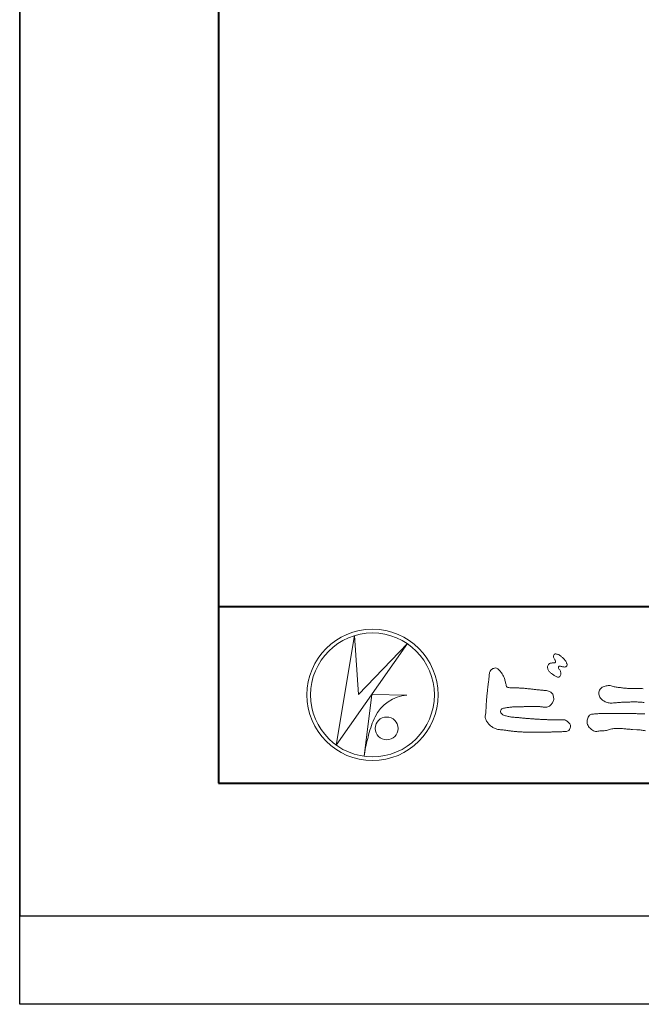
# Model space of a CAD drawing. Units: millimetres. Extents: x -8 to 412, y -8 to 289.
# Drawn here: x -8 to 39, y -8 to 66 of the extents above; entities that cross this region are included whole.
import ezdxf
from ezdxf.xclip import XClip

# ---------------------------------------------------------------- set-up
doc = ezdxf.new("R2010")
doc.units = ezdxf.units.MM
doc.header["$XCLIPFRAME"] = 0
doc.layers.add('AM_0', color=7, linetype='Continuous', lineweight=18)
doc.layers.add('AM_BOR', color=7, linetype='Continuous', lineweight=40)
doc.layers.add('AM_VIEWS', color=1, linetype='Continuous', lineweight=25, plot=False)

# ---------------------------------------------------------------- blocks, each defined once
blk = doc.blocks.new('図面情報欄')
at = {"layer": 'AM_BOR'}
for p, q in [((-395, 13.333), (0, 13.333)), ((-395, 0), (0, 0))]:
    blk.add_line(p, q, dxfattribs=at)
at = {"layer": 'AM_VIEWS'}
blk.add_lwpolyline([(-410, 273.667), (-410, -10), (10, -10), (10, 273.667)], close=True, dxfattribs=at)
blk = doc.blocks.new('部品図A3')
at = {"layer": 'AM_BOR'}
for p, q in [((15, 272), (15, 10)), ((15, 10), (410, 10))]:
    blk.add_line(p, q, dxfattribs=at)
at = {"layer": 'AM_0'}
blk.add_blockref('図面情報欄', (410, 10), dxfattribs=at)
blk = doc.blocks.new('VFロゴ')
at = {"layer": 'AM_0'}
for p, q in [((6.665, -7.846), (7.699, -1.644)), ((7.699, -1.644), (7.912, -4.98)), ((10.683, -2.103), (6.665, -7.846)), ((7.912, -4.98), (10.683, -2.103)), ((8.679, -4.969), (8.239, -8.473)), ((8.679, -4.969), (10.661, -5.012)), ((8.861, -6.248), (8.807, -6.354)), ((8.46, -7.397), (8.446, -7.463))]:
    blk.add_line(p, q, dxfattribs=at)
for points in [[(18.692, -3.26, 0.072222), (18.644, -3.322, 0.095032), (18.619, -3.396, 0.068709), (18.62, -3.474, 0.051724), (18.639, -3.551, 0.048684), (18.673, -3.622, 0.041967), (18.718, -3.685, 0.033808), (18.774, -3.742, 0.026931), (18.835, -3.791), (18.9, -3.836), (18.964, -3.882, 0.014035), (19.029, -3.926, 0.027919), (19.097, -3.964, 0.054282), (19.171, -3.991, 0.085348), (19.249, -3.997, 0.231936), (19.314, -3.958, 0.066756), (19.347, -3.887, 0.06043), (19.367, -3.811, 0.06498), (19.362, -3.733, 0.019063), (19.347, -3.655, 0.14511), (19.307, -3.59, -0.062777), (19.255, -3.531, -0.145865), (19.236, -3.456, -0.190778), (19.265, -3.384, -0.195525), (19.341, -3.381, -0.019029), (19.419, -3.395, 0.00242), (19.495, -3.414, 0.056752), (19.573, -3.424, 0.136122), (19.648, -3.404, 0.127784), (19.703, -3.348, 0.159476), (19.72, -3.272, 0.084896), (19.697, -3.197, 0.015179), (19.661, -3.128, 0.021932), (19.619, -3.06, 0.030035), (19.572, -2.998, 0.020969), (19.518, -2.942, 0.012738), (19.461, -2.889, 0.005143), (19.401, -2.838, 0.009816), (19.34, -2.788, 0.030542), (19.275, -2.743, 0.055286), (19.204, -2.71, 0.037889), (19.128, -2.692, 0.037), (19.05, -2.683, 0.263882), (18.981, -2.713, 0.103418), (18.953, -2.786, 0.11083), (18.958, -2.865, 0.041451), (18.987, -2.938, 0.007543), (19.02, -3.009, 0.005754), (19.059, -3.078, -0.250968), (19.06, -3.154, -0.247939), (18.992, -3.186, -0.010305), (18.913, -3.188, 0.025782), (18.835, -3.197, 0.045068), (18.757, -3.212, 0.143326), (18.695, -3.258)], [(15.315, -3.893, -0.044391), (15.346, -3.692, -0.082087), (15.48, -3.539, -0.10864), (15.671, -3.479, -0.322878), (15.836, -3.573, -0.010328), (15.981, -3.717, -0.048452), (16.093, -3.888, -0.051889), (16.178, -4.074, 0.005512), (16.23, -4.272, -0.027999), (16.275, -4.471, 0.371928), (16.422, -4.59, 0.045546), (16.626, -4.606, -0.007001), (16.832, -4.605, -0.009422), (17.037, -4.612, -0.007266), (17.241, -4.625, -0.005081), (17.445, -4.643, -0.002886), (17.649, -4.665, -0.000689), (17.852, -4.688, 0.001509), (18.056, -4.711, 0.00371), (18.259, -4.731, 0.004603), (18.463, -4.748, -0.056726), (18.665, -4.784, -0.107016), (18.843, -4.881, -0.163068), (18.941, -5.056, -0.069033), (18.965, -5.259, -0.122621), (18.895, -5.448, -0.087008), (18.76, -5.601, -0.126169), (18.577, -5.687, -0.069684), (18.373, -5.69, -0.002555), (18.17, -5.666, 0.017242), (17.966, -5.651, 0.012608), (17.76, -5.649, 0.006994), (17.555, -5.655, 0.000996), (17.351, -5.663, -0.005015), (17.147, -5.671, -0.008026), (16.942, -5.672, 0.006603), (16.738, -5.67, 0.025105), (16.535, -5.695, 0.002955), (16.332, -5.722, 0.018795), (16.13, -5.76, 0.270243), (15.972, -5.875, 0.365494), (16.004, -6.062, 0.127107), (16.179, -6.165, 0.005203), (16.378, -6.216, 0.030188), (16.578, -6.254, 0.015393), (16.782, -6.272, -0.009864), (16.986, -6.287, -0.002899), (17.19, -6.309, 0.006665), (17.394, -6.328, 0.002844), (17.598, -6.344, 0.000749), (17.802, -6.358, 0.001283), (18.006, -6.372, 0.001816), (18.21, -6.384, 0.002347), (18.413, -6.394, 0.002874), (18.617, -6.403, 0.003396), (18.821, -6.409, 0.00391), (19.026, -6.412, 0.004412), (19.23, -6.411, 0.004901), (19.434, -6.407, -0.14184), (19.634, -6.438, -0.082548), (19.798, -6.558, -0.118195), (19.918, -6.72, -0.109734), (19.874, -6.918, -0.27266), (19.734, -7.056, -0.067554), (19.531, -7.078, 0.000881), (19.326, -7.084, 0.000365), (19.122, -7.09), (18.918, -7.096, -0.000631), (18.714, -7.102, -0.001123), (18.51, -7.108, -0.001615), (18.305, -7.112, -0.002108), (18.1, -7.115, -0.002604), (17.895, -7.116, -0.003104), (17.69, -7.114, -0.003608), (17.485, -7.11, -0.004117), (17.28, -7.102, -0.00463), (17.075, -7.091, -0.005148), (16.871, -7.076, -0.005667), (16.667, -7.057, -0.006188), (16.463, -7.032, -0.005428), (16.261, -7.003, 0.019678), (16.058, -6.981, -0.018108), (15.854, -6.959, -0.059157), (15.659, -6.907, -0.049387), (15.478, -6.811, -0.051826), (15.318, -6.683, -0.052643), (15.191, -6.524, -0.063732), (15.101, -6.34, -0.114028), (15.098, -6.137, 0.025506), (15.127, -5.934, 0.009605), (15.137, -5.73, -0.004479), (15.148, -5.526, -0.00384), (15.162, -5.323, -0.003209), (15.18, -5.119, -0.002585), (15.199, -4.916, -0.001969), (15.221, -4.712, -0.001357), (15.243, -4.509, -0.000748), (15.267, -4.305), (15.291, -4.102, 0.000472), (15.315, -3.898)], [(23.319, -4.639, -0.009365), (23.553, -4.632, -0.012896), (23.787, -4.635, -0.010766), (24.02, -4.651, 0.01062)], [(24.087, -5.433, 0.015306), (23.854, -5.41, 0.012634), (23.621, -5.4, 0.0088), (23.387, -5.4, 0.004267), (23.153, -5.406, 0.002961), (22.92, -5.415, 0.005144), (22.688, -5.428, 0.0073), (22.455, -5.447, -0.021814), (22.222, -5.465, -0.085023), (21.992, -5.43, -0.057668), (21.781, -5.331, -0.093975), (21.607, -5.176, -0.1325), (21.521, -4.963, -0.13499), (21.56, -4.735, -0.162023), (21.713, -4.564, -0.061801), (21.935, -4.493, -0.104328), (22.165, -4.472, -0.008643), (22.39, -4.535, 0.019283), (22.62, -4.575, 0.007259), (22.851, -4.605, 0.010441), (23.084, -4.628, 0.013688), (23.317, -4.639)], [(24.153, -7.028, 0.022995), (23.909, -6.991, 0.011679), (23.663, -6.971), (23.416, -6.956, -0.007362), (23.169, -6.937, 0.001248), (22.923, -6.915, 0.010212), (22.676, -6.899, 0.029247), (22.429, -6.9, 0.056903), (22.185, -6.945, -0.016754), (21.947, -7.013, -0.055632), (21.702, -7.033, 0.032844), (21.456, -7.059, -0.15575), (21.214, -7.031, -0.067765), (21.018, -6.881, -0.100472), (20.877, -6.678, -0.142128), (20.865, -6.434, -0.075025), (20.944, -6.201, -0.256796), (21.155, -6.093, -0.005575), (21.401, -6.066, -0.012259), (21.646, -6.056, 0.000535), (21.894, -6.048, -0.008925), (22.141, -6.045, -0.001278), (22.389, -6.047), (22.636, -6.049, -0.000315), (22.884, -6.051, -0.000555), (23.131, -6.054, -0.000796), (23.379, -6.057, -0.001037), (23.626, -6.062, -0.001277), (23.874, -6.067, -0.006418), (24.121, -6.071, -0.009711)]]:
    blk.add_lwpolyline(points, format="xyb", dxfattribs=at)
for centre, radius in [((8.711, -5), 3.711), ((8.711, -5), 3.505), ((9.514, -6.895), 0.643)]:
    blk.add_circle(centre, radius, dxfattribs=at)
for centre, radius, start, end in [((10.835, -7.2), 2.195, 94.5315, 154.2556), ((14.541, -8.831), 6.248, 156.6349, 166.7292), ((13.882, -9.107), 5.679, 163.1688, 173.5856)]:
    blk.add_arc(centre, radius, start, end, dxfattribs=at)

msp = doc.modelspace()

# ---------------------------------------------------------------- linework, layer by layer
at = {"layer": 'AM_VIEWS'}
msp.add_lwpolyline([(411.7354, 288.7778), (411.7354, -8.2222), (-8.2646, -8.2222), (-8.2646, 288.7778)], close=True, dxfattribs=at)

# ---------------------------------------------------------------- block references
at = {"layer": 'AM_0', "ltscale": 0.333333}
ref = msp.add_blockref('部品図A3', (-8.2646, -1.5556), dxfattribs=at)
XClip(ref).set_block_clipping_path([(0, -1.4183333333), (420, 285.085)])
at = {"layer": 'AM_0', "ltscale": 0.333333, "xscale": 1.333333333333333, "yscale": 1.333333333333333, "zscale": 1.333333333333333}
msp.add_blockref('VFロゴ', (6.7354, 21.7778), dxfattribs=at)

doc.saveas('drawing.dxf')
